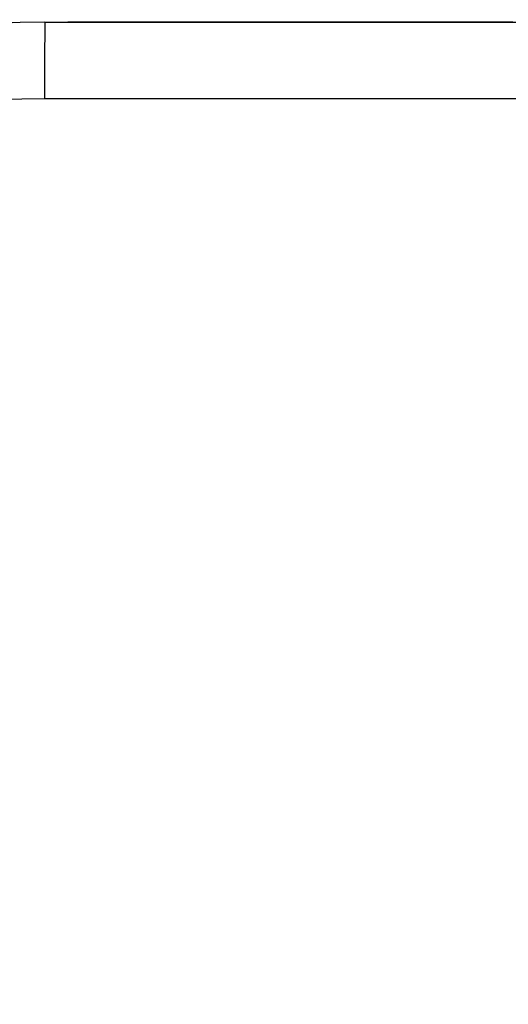
# Model space of a CAD drawing. Units: inches. Extents: x -64 to 81, y -82 to 93.
# Drawn here: x 19 to 19, y -8 to -8 of the extents above; entities that cross this region are included whole.
import ezdxf
from ezdxf import colors
from ezdxf.entities.mleader import LeaderData, LeaderLine
from ezdxf.math import Vec2, Vec3

# ---------------------------------------------------------------- set-up
doc = ezdxf.new("R2010")
doc.units = ezdxf.units.IN
doc.header["$MEASUREMENT"] = 0
doc.layers.add('13006', color=7, linetype='Continuous')
doc.layers.add('Default', color=7, linetype='Continuous')

# ---------------------------------------------------------------- blocks, each defined once
blk = doc.blocks.new('_DOT')
at = {"color": 0}
blk.add_line((0, 0), (-1, 0), dxfattribs=at)
at = {"color": 0, "const_width": 0.333}
blk.add_lwpolyline([(-0.1665, 0, 1), (0.1665, 0, 1)], format="xyb", close=True, dxfattribs=at)
blk = doc.blocks.new('SE5')
at = {"layer": '13006', "color": 7, "linetype": 'Continuous'}
for p, q in [((18.63412, -7.82202), (18.64322, -7.82202)), ((18.63412, -7.82202), (19.01412, -7.82202)), ((18.68685, -7.82202), (18.64322, -7.82202)), ((18.67138, -7.82202), (18.67136, -7.82202)), ((18.67136, -7.82202), (18.6714, -7.82202)), ((18.67143, -7.82202), (18.67138, -7.82202)), ((18.6714, -7.82202), (18.67153, -7.82202)), ((18.67152, -7.82202), (18.67143, -7.82202)), ((18.67165, -7.82202), (18.67152, -7.82202)), ((18.67153, -7.82202), (18.67172, -7.82202)), ((18.67181, -7.82202), (18.67165, -7.82202)), ((18.67174, -7.82202), (18.67171, -7.82202)), ((18.67171, -7.82202), (18.67175, -7.82202)), ((18.67172, -7.82202), (18.672, -7.82202)), ((18.67186, -7.82202), (18.67174, -7.82202)), ((18.67175, -7.82202), (18.67186, -7.82202)), ((18.67202, -7.82202), (18.67181, -7.82202)), ((18.67206, -7.82202), (18.67186, -7.82202)), ((18.67186, -7.82202), (18.67205, -7.82202)), ((18.672, -7.82202), (18.67235, -7.82202)), ((18.67226, -7.82202), (18.67202, -7.82202)), ((18.67205, -7.82202), (18.67232, -7.82202)), ((18.67236, -7.82202), (18.67206, -7.82202)), ((18.67254, -7.82202), (18.67226, -7.82202)), ((18.67232, -7.82202), (18.67267, -7.82202)), ((18.67235, -7.82202), (18.67277, -7.82202)), ((18.67273, -7.82202), (18.67236, -7.82202)), ((18.67284, -7.82202), (18.67254, -7.82202)), ((18.67267, -7.82202), (18.67308, -7.82202)), ((18.67319, -7.82202), (18.67273, -7.82202)), ((18.67277, -7.82202), (18.67328, -7.82202)), ((18.6732, -7.82202), (18.67284, -7.82202)), ((18.67308, -7.82202), (18.67358, -7.82202)), ((18.67373, -7.82202), (18.67319, -7.82202)), ((18.67358, -7.82202), (18.6732, -7.82202)), ((18.67328, -7.82202), (18.67387, -7.82202)), ((18.67401, -7.82202), (18.67358, -7.82202)), ((18.67358, -7.82202), (18.67415, -7.82202)), ((18.67436, -7.82202), (18.67373, -7.82202)), ((18.67387, -7.82202), (18.67452, -7.82202)), ((18.67447, -7.82202), (18.67401, -7.82202)), ((18.67415, -7.82202), (18.67479, -7.82202)), ((18.67506, -7.82202), (18.67436, -7.82202)), ((18.67497, -7.82202), (18.67447, -7.82202)), ((18.67452, -7.82202), (18.67526, -7.82202)), ((18.67479, -7.82202), (18.67551, -7.82202)), ((18.6755, -7.82202), (18.67497, -7.82202)), ((18.67585, -7.82202), (18.67506, -7.82202)), ((18.67526, -7.82202), (18.67606, -7.82202)), ((18.67607, -7.82202), (18.6755, -7.82202)), ((18.67551, -7.82202), (18.6763, -7.82202)), ((18.67673, -7.82202), (18.67585, -7.82202)), ((18.67606, -7.82202), (18.67695, -7.82202)), ((18.67666, -7.82202), (18.67607, -7.82202)), ((18.6763, -7.82202), (18.67717, -7.82202)), ((18.67727, -7.82202), (18.67666, -7.82202)), ((18.67769, -7.82202), (18.67673, -7.82202)), ((18.67695, -7.82202), (18.6779, -7.82202)), ((18.67717, -7.82202), (18.67811, -7.82202)), ((18.67788, -7.82202), (18.67727, -7.82202)), ((18.67872, -7.82202), (18.67769, -7.82202)), ((18.68685, -7.82202), (18.67778, -7.82202)), ((18.67778, -7.82202), (18.67778, -7.82202)), ((18.67778, -7.82202), (18.67779, -7.82202)), ((18.67779, -7.82202), (18.6778, -7.82202)), ((18.6778, -7.82202), (18.67781, -7.82202)), ((18.67781, -7.82202), (18.67782, -7.82202)), ((18.67782, -7.82202), (18.67784, -7.82202)), ((18.67784, -7.82202), (18.67786, -7.82202)), ((18.67786, -7.82202), (18.67787, -7.82202)), ((18.67787, -7.82202), (18.6779, -7.82202)), ((18.67852, -7.82202), (18.67788, -7.82202)), ((18.67789, -7.82202), (18.67788, -7.82202)), ((18.67788, -7.82202), (18.67788, -7.82202)), ((18.67788, -7.82202), (18.67789, -7.82202)), ((18.6779, -7.82202), (18.67789, -7.82202)), ((18.67789, -7.82202), (18.68685, -7.82202)), ((18.6779, -7.82202), (18.67894, -7.82202)), ((18.6779, -7.82202), (18.67793, -7.82202)), ((18.67791, -7.82202), (18.6779, -7.82202)), ((18.67792, -7.82202), (18.67791, -7.82202)), ((18.67794, -7.82202), (18.67792, -7.82202)), ((18.67793, -7.82202), (18.67795, -7.82202)), ((18.67795, -7.82202), (18.67794, -7.82202)), ((18.67795, -7.82202), (18.67798, -7.82202)), ((18.67798, -7.82202), (18.67795, -7.82202)), ((18.68685, -7.82202), (18.67798, -7.82202)), ((18.67798, -7.82202), (18.67798, -7.82202)), ((18.67798, -7.82202), (18.67798, -7.82202)), ((18.67798, -7.82202), (18.678, -7.82202)), ((18.67798, -7.82202), (18.67801, -7.82202)), ((18.678, -7.82202), (18.67798, -7.82202)), ((18.678, -7.82202), (18.67801, -7.82202)), ((18.67802, -7.82202), (18.678, -7.82202)), ((18.67801, -7.82202), (18.67802, -7.82202)), ((18.67801, -7.82202), (18.67805, -7.82202)), ((18.67802, -7.82202), (18.67803, -7.82202)), ((18.67805, -7.82202), (18.67802, -7.82202)), ((18.67803, -7.82202), (18.67806, -7.82202)), ((18.67805, -7.82202), (18.67809, -7.82202)), ((18.67808, -7.82202), (18.67805, -7.82202)), ((18.67806, -7.82202), (18.67807, -7.82202)), ((18.67807, -7.82202), (18.6781, -7.82202)), ((18.67808, -7.82202), (18.67807, -7.82202)), ((18.67807, -7.82202), (18.67807, -7.82202)), ((18.67807, -7.82202), (18.67807, -7.82202)), ((18.67807, -7.82202), (18.68685, -7.82202)), ((18.67809, -7.82202), (18.67808, -7.82202)), ((18.67811, -7.82202), (18.67808, -7.82202)), ((18.6781, -7.82202), (18.67809, -7.82202)), ((18.67809, -7.82202), (18.67812, -7.82202)), ((18.6781, -7.82202), (18.67812, -7.82202)), ((18.67811, -7.82202), (18.6781, -7.82202)), ((18.67811, -7.82202), (18.67913, -7.82202)), ((18.67813, -7.82202), (18.67811, -7.82202)), ((18.67814, -7.82202), (18.67811, -7.82202)), ((18.67812, -7.82202), (18.67815, -7.82202)), ((18.67812, -7.82202), (18.67816, -7.82202)), ((18.67814, -7.82202), (18.67813, -7.82202)), ((18.67816, -7.82202), (18.67814, -7.82202)), ((18.67817, -7.82202), (18.67814, -7.82202)), ((18.67815, -7.82202), (18.67818, -7.82202)), ((18.67819, -7.82202), (18.67816, -7.82202)), ((18.67816, -7.82202), (18.67818, -7.82202)), ((18.6782, -7.82202), (18.67817, -7.82202)), ((18.67818, -7.82202), (18.67821, -7.82202)), ((18.67818, -7.82202), (18.67822, -7.82202)), ((18.67821, -7.82202), (18.67819, -7.82202)), ((18.67823, -7.82202), (18.6782, -7.82202)), ((18.67821, -7.82202), (18.67825, -7.82202)), ((18.67824, -7.82202), (18.67821, -7.82202)), ((18.67822, -7.82202), (18.67824, -7.82202)), ((18.67826, -7.82202), (18.67823, -7.82202)), ((18.67826, -7.82202), (18.67824, -7.82202)), ((18.67824, -7.82202), (18.67827, -7.82202)), ((18.67825, -7.82202), (18.67828, -7.82202)), ((18.6783, -7.82202), (18.67826, -7.82202)), ((18.67828, -7.82202), (18.67826, -7.82202)), ((18.67827, -7.82202), (18.67829, -7.82202)), ((18.67828, -7.82202), (18.67831, -7.82202)), ((18.6783, -7.82202), (18.67828, -7.82202)), ((18.67829, -7.82202), (18.67832, -7.82202)), ((18.67833, -7.82202), (18.6783, -7.82202)), ((18.67832, -7.82202), (18.6783, -7.82202)), ((18.67831, -7.82202), (18.67835, -7.82202)), ((18.67832, -7.82202), (18.67833, -7.82202)), ((18.67834, -7.82202), (18.67832, -7.82202)), ((18.67836, -7.82202), (18.67833, -7.82202)), ((18.67833, -7.82202), (18.67835, -7.82202)), ((18.67835, -7.82202), (18.67834, -7.82202)), ((18.67835, -7.82202), (18.67838, -7.82202)), ((18.67835, -7.82202), (18.67836, -7.82202)), ((18.67837, -7.82202), (18.67835, -7.82202)), ((18.67839, -7.82202), (18.67836, -7.82202)), ((18.67836, -7.82202), (18.67838, -7.82202)), ((18.67838, -7.82202), (18.67837, -7.82202)), ((18.67838, -7.82202), (18.67841, -7.82202)), ((18.67838, -7.82202), (18.67838, -7.82202)), ((18.67838, -7.82202), (18.67839, -7.82202)), ((18.67839, -7.82202), (18.67838, -7.82202)), ((18.67842, -7.82202), (18.67839, -7.82202)), ((18.67839, -7.82202), (18.6784, -7.82202)), ((18.6784, -7.82202), (18.67839, -7.82202)), ((18.67839, -7.82202), (18.67839, -7.82202)), ((18.6784, -7.82202), (18.67841, -7.82202)), ((18.67841, -7.82202), (18.6784, -7.82202)), ((18.6784, -7.82202), (18.6784, -7.82202)), ((18.67841, -7.82202), (18.67844, -7.82202)), ((18.67845, -7.82202), (18.67842, -7.82202)), ((18.67844, -7.82202), (18.67846, -7.82202)), ((18.67847, -7.82202), (18.67845, -7.82202)), ((18.67846, -7.82202), (18.67848, -7.82202)), ((18.67849, -7.82202), (18.67847, -7.82202)), ((18.67848, -7.82202), (18.67851, -7.82202)), ((18.67851, -7.82202), (18.67849, -7.82202)), ((18.67851, -7.82202), (18.67852, -7.82202)), ((18.67853, -7.82202), (18.67851, -7.82202)), ((18.67915, -7.82202), (18.67852, -7.82202)), ((18.67852, -7.82202), (18.67854, -7.82202)), ((18.67855, -7.82202), (18.67853, -7.82202)), ((18.67854, -7.82202), (18.67855, -7.82202)), ((18.67855, -7.82202), (18.67857, -7.82202)), ((18.67856, -7.82202), (18.67855, -7.82202)), ((18.67857, -7.82202), (18.67856, -7.82202)), ((18.67857, -7.82202), (18.67857, -7.82202)), ((18.67857, -7.82202), (18.67859, -7.82202)), ((18.67858, -7.82202), (18.67857, -7.82202)), ((18.67859, -7.82202), (18.67858, -7.82202)), ((18.67858, -7.82202), (18.67858, -7.82202)), ((18.67859, -7.82202), (18.67859, -7.82202)), ((18.67859, -7.82202), (18.6786, -7.82202)), ((18.6786, -7.82202), (18.67859, -7.82202)), ((18.67859, -7.82202), (18.67859, -7.82202)), ((18.67983, -7.82202), (18.67872, -7.82202)), ((18.67894, -7.82202), (18.68005, -7.82202)), ((18.67913, -7.82202), (18.68022, -7.82202)), ((18.67981, -7.82202), (18.67915, -7.82202)), ((18.68047, -7.82202), (18.67981, -7.82202)), ((18.68103, -7.82202), (18.67983, -7.82202)), ((18.68005, -7.82202), (18.68123, -7.82202)), ((18.68022, -7.82202), (18.68138, -7.82202)), ((18.68116, -7.82202), (18.68047, -7.82202)), ((18.68231, -7.82202), (18.68103, -7.82202)), ((18.68183, -7.82202), (18.68116, -7.82202)), ((18.68123, -7.82202), (18.68248, -7.82202)), ((18.68138, -7.82202), (18.68263, -7.82202)), ((18.68253, -7.82202), (18.68183, -7.82202)), ((18.68366, -7.82202), (18.68231, -7.82202)), ((18.68248, -7.82202), (18.68238, -7.82202)), ((18.68238, -7.82202), (18.68282, -7.82202)), ((18.68282, -7.82202), (18.68248, -7.82202)), ((18.68248, -7.82202), (18.68379, -7.82202)), ((18.68323, -7.82202), (18.68253, -7.82202)), ((18.68263, -7.82202), (18.68394, -7.82202)), ((18.68334, -7.82202), (18.68282, -7.82202)), ((18.68282, -7.82202), (18.6841, -7.82202)), ((18.68395, -7.82202), (18.68323, -7.82202)), ((18.68407, -7.82202), (18.68334, -7.82202)), ((18.68507, -7.82202), (18.68366, -7.82202)), ((18.68379, -7.82202), (18.68517, -7.82202)), ((18.68394, -7.82202), (18.68531, -7.82202)), ((18.68467, -7.82202), (18.68395, -7.82202)), ((18.68496, -7.82202), (18.68407, -7.82202)), ((18.6841, -7.82202), (18.68614, -7.82202)), ((18.6854, -7.82202), (18.68467, -7.82202)), ((18.68602, -7.82202), (18.68496, -7.82202)), ((18.68655, -7.82202), (18.68507, -7.82202)), ((18.68517, -7.82202), (18.68662, -7.82202)), ((18.68531, -7.82202), (18.68675, -7.82202)), ((18.68614, -7.82202), (18.6854, -7.82202)), ((18.68685, -7.82202), (18.68602, -7.82202)), ((18.68614, -7.82202), (18.68685, -7.82202)), ((18.68688, -7.82202), (18.68614, -7.82202)), ((18.6881, -7.82202), (18.68655, -7.82202)), ((18.68662, -7.82202), (18.68812, -7.82202)), ((18.68675, -7.82202), (18.68685, -7.82202)), ((18.68683, -7.82202), (18.68679, -7.82202)), ((18.68679, -7.82202), (18.68679, -7.82202)), ((18.68679, -7.82202), (18.68679, -7.82202)), ((18.68679, -7.82202), (18.6868, -7.82202)), ((18.6868, -7.82202), (18.68682, -7.82202)), ((18.68682, -7.82202), (18.68684, -7.82202)), ((18.68695, -7.82202), (18.68683, -7.82202)), ((18.68684, -7.82202), (18.68686, -7.82202)), ((18.68686, -7.82202), (18.6869, -7.82202)), ((18.68788, -7.82202), (18.68688, -7.82202)), ((18.6869, -7.82202), (18.68695, -7.82202)), ((18.68714, -7.82202), (18.68695, -7.82202)), ((18.68695, -7.82202), (18.68699, -7.82202)), ((18.68699, -7.82202), (18.68704, -7.82202)), ((18.68704, -7.82202), (18.6871, -7.82202)), ((18.6871, -7.82202), (18.68717, -7.82202)), ((18.68742, -7.82202), (18.68714, -7.82202)), ((18.68717, -7.82202), (18.68725, -7.82202)), ((18.68725, -7.82202), (18.68733, -7.82202)), ((18.68733, -7.82202), (18.68743, -7.82202)), ((18.68778, -7.82202), (18.68742, -7.82202)), ((18.68743, -7.82202), (18.68754, -7.82202)), ((18.68754, -7.82202), (18.68764, -7.82202)), ((18.68764, -7.82202), (18.68776, -7.82202)), ((18.68776, -7.82202), (18.68789, -7.82202)), ((18.68821, -7.82202), (18.68778, -7.82202)), ((18.68892, -7.82202), (18.68788, -7.82202)), ((18.68789, -7.82202), (18.68804, -7.82202)), ((18.68804, -7.82202), (18.68819, -7.82202)), ((18.68971, -7.82202), (18.6881, -7.82202)), ((18.68812, -7.82202), (18.6897, -7.82202)), ((18.68819, -7.82202), (18.68836, -7.82202)), ((18.68872, -7.82202), (18.68821, -7.82202)), ((18.68836, -7.82202), (18.68854, -7.82202)), ((18.68854, -7.82202), (18.68874, -7.82202)), ((18.68932, -7.82202), (18.68872, -7.82202)), ((18.68874, -7.82202), (18.68893, -7.82202)), ((18.68998, -7.82202), (18.68892, -7.82202)), ((18.68893, -7.82202), (18.68915, -7.82202)), ((18.68915, -7.82202), (18.68937, -7.82202)), ((18.68999, -7.82202), (18.68932, -7.82202)), ((18.68937, -7.82202), (18.6896, -7.82202)), ((18.6896, -7.82202), (18.68985, -7.82202)), ((18.6897, -7.82202), (18.69133, -7.82202)), ((18.69139, -7.82202), (18.68971, -7.82202)), ((18.68985, -7.82202), (18.69011, -7.82202)), ((18.69109, -7.82202), (18.68998, -7.82202)), ((18.69074, -7.82202), (18.68999, -7.82202)), ((18.69011, -7.82202), (18.69037, -7.82202)), ((18.69037, -7.82202), (18.69066, -7.82202)), ((18.69066, -7.82202), (18.69092, -7.82202)), ((18.69157, -7.82202), (18.69074, -7.82202)), ((18.69092, -7.82202), (18.69121, -7.82202)), ((18.69223, -7.82202), (18.69109, -7.82202)), ((18.69121, -7.82202), (18.69151, -7.82202)), ((18.69133, -7.82202), (18.69303, -7.82202)), ((18.69313, -7.82202), (18.69139, -7.82202)), ((18.69151, -7.82202), (18.69183, -7.82202)), ((18.69249, -7.82202), (18.69157, -7.82202)), ((18.69183, -7.82202), (18.69215, -7.82202)), ((18.69215, -7.82202), (18.69248, -7.82202)), ((18.69341, -7.82202), (18.69223, -7.82202)), ((18.69248, -7.82202), (18.69283, -7.82202)), ((18.69348, -7.82202), (18.69249, -7.82202)), ((18.69283, -7.82202), (18.6932, -7.82202)), ((18.69303, -7.82202), (18.69479, -7.82202)), ((18.69494, -7.82202), (18.69313, -7.82202)), ((18.6932, -7.82202), (18.69356, -7.82202)), ((18.69462, -7.82202), (18.69341, -7.82202)), ((18.69455, -7.82202), (18.69348, -7.82202)), ((18.69356, -7.82202), (18.69394, -7.82202)), ((18.69394, -7.82202), (18.69433, -7.82202)), ((18.69433, -7.82202), (18.69474, -7.82202)), ((18.6957, -7.82202), (18.69455, -7.82202)), ((18.69588, -7.82202), (18.69462, -7.82202)), ((18.69474, -7.82202), (18.69515, -7.82202)), ((18.69479, -7.82202), (18.69662, -7.82202)), ((18.6968, -7.82202), (18.69494, -7.82202)), ((18.69515, -7.82202), (18.69557, -7.82202)), ((18.69557, -7.82202), (18.696, -7.82202)), ((18.69693, -7.82202), (18.6957, -7.82202)), ((18.69716, -7.82202), (18.69588, -7.82202)), ((18.696, -7.82202), (18.69645, -7.82202)), ((18.69645, -7.82202), (18.6969, -7.82202)), ((18.69662, -7.82202), (18.6985, -7.82202)), ((18.69875, -7.82202), (18.6968, -7.82202)), ((18.6969, -7.82202), (18.69737, -7.82202)), ((18.69824, -7.82202), (18.69693, -7.82202)), ((18.69848, -7.82202), (18.69716, -7.82202)), ((18.69737, -7.82202), (18.69785, -7.82202)), ((18.69785, -7.82202), (18.69837, -7.82202)), ((18.69962, -7.82202), (18.69824, -7.82202)), ((18.69837, -7.82202), (18.69888, -7.82202)), ((18.69984, -7.82202), (18.69848, -7.82202)), ((18.6985, -7.82202), (18.70046, -7.82202)), ((18.70075, -7.82202), (18.69875, -7.82202)), ((18.69888, -7.82202), (18.69943, -7.82202)), ((18.69943, -7.82202), (18.69998, -7.82202)), ((18.70104, -7.82202), (18.69962, -7.82202)), ((18.70124, -7.82202), (18.69984, -7.82202)), ((18.69998, -7.82202), (18.70056, -7.82202)), ((18.70046, -7.82202), (18.70247, -7.82202)), ((18.70056, -7.82202), (18.70114, -7.82202)), ((18.70283, -7.82202), (18.70075, -7.82202)), ((18.70252, -7.82202), (18.70104, -7.82202)), ((18.70114, -7.82202), (18.70174, -7.82202)), ((18.70266, -7.82202), (18.70124, -7.82202)), ((18.70174, -7.82202), (18.70236, -7.82202)), ((18.70236, -7.82202), (18.703, -7.82202)), ((18.70247, -7.82202), (18.70455, -7.82202)), ((18.70405, -7.82202), (18.70252, -7.82202)), ((18.70413, -7.82202), (18.70266, -7.82202)), ((18.70496, -7.82202), (18.70283, -7.82202)), ((18.703, -7.82202), (18.70365, -7.82202)), ((18.70365, -7.82202), (18.70431, -7.82202)), ((18.70564, -7.82202), (18.70405, -7.82202)), ((18.70563, -7.82202), (18.70413, -7.82202)), ((18.70431, -7.82202), (18.70499, -7.82202)), ((18.70455, -7.82202), (18.7067, -7.82202)), ((18.70717, -7.82202), (18.70496, -7.82202)), ((18.70499, -7.82202), (18.70568, -7.82202)), ((18.70717, -7.82202), (18.70563, -7.82202)), ((18.70728, -7.82202), (18.70564, -7.82202)), ((18.70568, -7.82202), (18.76091, -7.82202)), ((18.7067, -7.82202), (18.7089, -7.82202)), ((18.70872, -7.82202), (18.70717, -7.82202)), ((18.70944, -7.82202), (18.70717, -7.82202)), ((18.70899, -7.82202), (18.70728, -7.82202)), ((18.71029, -7.82202), (18.70872, -7.82202)), ((18.7089, -7.82202), (18.71116, -7.82202)), ((18.71074, -7.82202), (18.70899, -7.82202)), ((18.71179, -7.82202), (18.70944, -7.82202)), ((18.71185, -7.82202), (18.71029, -7.82202)), ((18.71256, -7.82202), (18.71074, -7.82202)), ((18.71116, -7.82202), (18.71348, -7.82202)), ((18.71418, -7.82202), (18.71179, -7.82202)), ((18.71343, -7.82202), (18.71185, -7.82202)), ((18.71443, -7.82202), (18.71256, -7.82202)), ((18.71502, -7.82202), (18.71343, -7.82202)), ((18.71348, -7.82202), (18.71586, -7.82202)), ((18.71664, -7.82202), (18.71418, -7.82202)), ((18.71636, -7.82202), (18.71443, -7.82202)), ((18.71661, -7.82202), (18.71502, -7.82202)), ((18.71586, -7.82202), (18.7183, -7.82202)), ((18.71835, -7.82202), (18.71636, -7.82202)), ((18.71821, -7.82202), (18.71661, -7.82202)), ((18.71915, -7.82202), (18.71664, -7.82202)), ((18.71982, -7.82202), (18.71821, -7.82202)), ((18.7183, -7.82202), (18.72079, -7.82202)), ((18.7204, -7.82202), (18.71835, -7.82202)), ((18.72172, -7.82202), (18.71915, -7.82202)), ((18.72143, -7.82202), (18.71982, -7.82202)), ((18.72251, -7.82202), (18.7204, -7.82202)), ((18.72079, -7.82202), (18.72335, -7.82202)), ((18.72306, -7.82202), (18.72143, -7.82202)), ((18.72434, -7.82202), (18.72172, -7.82202)), ((18.72468, -7.82202), (18.72251, -7.82202)), ((18.72468, -7.82202), (18.72306, -7.82202)), ((18.72335, -7.82202), (18.72596, -7.82202)), ((18.72702, -7.82202), (18.72434, -7.82202)), ((18.72688, -7.82202), (18.72468, -7.82202)), ((18.72633, -7.82202), (18.72468, -7.82202)), ((18.72596, -7.82202), (18.72863, -7.82202)), ((18.72797, -7.82202), (18.72633, -7.82202)), ((18.72913, -7.82202), (18.72688, -7.82202)), ((18.72975, -7.82202), (18.72702, -7.82202)), ((18.72963, -7.82202), (18.72797, -7.82202)), ((18.72863, -7.82202), (18.73135, -7.82202)), ((18.73142, -7.82202), (18.72913, -7.82202)), ((18.7313, -7.82202), (18.72963, -7.82202)), ((18.73254, -7.82202), (18.72975, -7.82202)), ((18.73298, -7.82202), (18.7313, -7.82202)), ((18.73135, -7.82202), (18.73414, -7.82202)), ((18.73377, -7.82202), (18.73142, -7.82202)), ((18.73538, -7.82202), (18.73254, -7.82202)), ((18.75078, -7.82202), (18.73298, -7.82202)), ((18.73616, -7.82202), (18.73377, -7.82202)), ((18.73414, -7.82202), (18.73698, -7.82202)), ((18.73828, -7.82202), (18.73538, -7.82202)), ((18.73861, -7.82202), (18.73616, -7.82202)), ((18.73698, -7.82202), (18.73989, -7.82202)), ((18.74122, -7.82202), (18.73828, -7.82202)), ((18.74109, -7.82202), (18.73861, -7.82202)), ((18.73989, -7.82202), (18.74284, -7.82202)), ((18.74363, -7.82202), (18.74109, -7.82202)), ((18.74424, -7.82202), (18.74122, -7.82202)), ((18.74284, -7.82202), (18.74586, -7.82202)), ((18.74621, -7.82202), (18.74363, -7.82202)), ((18.74729, -7.82202), (18.74424, -7.82202)), ((18.74586, -7.82202), (18.74893, -7.82202)), ((18.74884, -7.82202), (18.74621, -7.82202)), ((18.75041, -7.82202), (18.74729, -7.82202)), ((18.75152, -7.82202), (18.74884, -7.82202)), ((18.74893, -7.82202), (18.75207, -7.82202)), ((18.75357, -7.82202), (18.75041, -7.82202)), ((18.75206, -7.82202), (18.75078, -7.82202)), ((18.75425, -7.82202), (18.75152, -7.82202)), ((18.75332, -7.82202), (18.75206, -7.82202)), ((18.75207, -7.82202), (18.75523, -7.82202)), ((18.75454, -7.82202), (18.75332, -7.82202)), ((18.7568, -7.82202), (18.75357, -7.82202)), ((18.75703, -7.82202), (18.75425, -7.82202)), ((18.75574, -7.82202), (18.75454, -7.82202)), ((18.75523, -7.82202), (18.75845, -7.82202)), ((18.7569, -7.82202), (18.75574, -7.82202)), ((18.76008, -7.82202), (18.7568, -7.82202)), ((18.75804, -7.82202), (18.7569, -7.82202)), ((18.75985, -7.82202), (18.75703, -7.82202)), ((18.75914, -7.82202), (18.75804, -7.82202)), ((18.75845, -7.82202), (18.76171, -7.82202)), ((18.76022, -7.82202), (18.75914, -7.82202)), ((18.76272, -7.82202), (18.75985, -7.82202)), ((18.7634, -7.82202), (18.76008, -7.82202)), ((18.76126, -7.82202), (18.76022, -7.82202)), ((18.76091, -7.82202), (18.76174, -7.82202)), ((18.76227, -7.82202), (18.76126, -7.82202)), ((18.76171, -7.82202), (18.76502, -7.82202)), ((18.76174, -7.82202), (18.76255, -7.82202)), ((18.76325, -7.82202), (18.76227, -7.82202)), ((18.76255, -7.82202), (18.76334, -7.82202)), ((18.76565, -7.82202), (18.76272, -7.82202)), ((18.76421, -7.82202), (18.76325, -7.82202)), ((18.76334, -7.82202), (18.76412, -7.82202)), ((18.76676, -7.82202), (18.7634, -7.82202)), ((18.76412, -7.82202), (18.76488, -7.82202)), ((18.76513, -7.82202), (18.76421, -7.82202)), ((18.76488, -7.82202), (18.76562, -7.82202)), ((18.76502, -7.82202), (18.76836, -7.82202)), ((18.76603, -7.82202), (18.76513, -7.82202)), ((18.76562, -7.82202), (18.76634, -7.82202)), ((18.76861, -7.82202), (18.76565, -7.82202)), ((18.76689, -7.82202), (18.76603, -7.82202)), ((18.76634, -7.82202), (18.76705, -7.82202)), ((18.77017, -7.82202), (18.76676, -7.82202)), ((18.76773, -7.82202), (18.76689, -7.82202)), ((18.76705, -7.82202), (18.76774, -7.82202)), ((18.76853, -7.82202), (18.76773, -7.82202)), ((18.76774, -7.82202), (18.7684, -7.82202)), ((18.76836, -7.82202), (18.77176, -7.82202)), ((18.7684, -7.82202), (18.76905, -7.82202)), ((18.76933, -7.82202), (18.76853, -7.82202)), ((18.77159, -7.82202), (18.76861, -7.82202)), ((18.76905, -7.82202), (18.76969, -7.82202)), ((18.77009, -7.82202), (18.76933, -7.82202)), ((18.76969, -7.82202), (18.7703, -7.82202)), ((18.77084, -7.82202), (18.77009, -7.82202)), ((18.7736, -7.82202), (18.77017, -7.82202)), ((18.7703, -7.82202), (18.77091, -7.82202)), ((18.77156, -7.82202), (18.77084, -7.82202)), ((18.77091, -7.82202), (18.77148, -7.82202)), ((18.77148, -7.82202), (18.77205, -7.82202)), ((18.77226, -7.82202), (18.77156, -7.82202)), ((18.7746, -7.82202), (18.77159, -7.82202)), ((18.77176, -7.82202), (18.77521, -7.82202)), ((18.77205, -7.82202), (18.77259, -7.82202)), ((18.77293, -7.82202), (18.77226, -7.82202)), ((18.77259, -7.82202), (18.77314, -7.82202)), ((18.7736, -7.82202), (18.77293, -7.82202)), ((18.77314, -7.82202), (18.77366, -7.82202)), ((18.77423, -7.82202), (18.7736, -7.82202)), ((18.77708, -7.82202), (18.7736, -7.82202)), ((18.77366, -7.82202), (18.77417, -7.82202)), ((18.77417, -7.82202), (18.77468, -7.82202)), ((18.77484, -7.82202), (18.77423, -7.82202)), ((18.77763, -7.82202), (18.7746, -7.82202)), ((18.77468, -7.82202), (18.77517, -7.82202)), ((18.77543, -7.82202), (18.77484, -7.82202)), ((18.77517, -7.82202), (18.77564, -7.82202)), ((18.77521, -7.82202), (18.7787, -7.82202)), ((18.77601, -7.82202), (18.77543, -7.82202)), ((18.77564, -7.82202), (18.77612, -7.82202)), ((18.77656, -7.82202), (18.77601, -7.82202)), ((18.77612, -7.82202), (18.77657, -7.82202)), ((18.77709, -7.82202), (18.77656, -7.82202)), ((18.77657, -7.82202), (18.77703, -7.82202)), ((18.77703, -7.82202), (18.77746, -7.82202)), ((18.78059, -7.82202), (18.77708, -7.82202)), ((18.77761, -7.82202), (18.77709, -7.82202)), ((18.77746, -7.82202), (18.77789, -7.82202)), ((18.77811, -7.82202), (18.77761, -7.82202)), ((18.78069, -7.82202), (18.77763, -7.82202)), ((18.77789, -7.82202), (18.7783, -7.82202)), ((18.77859, -7.82202), (18.77811, -7.82202)), ((18.7783, -7.82202), (18.77871, -7.82202)), ((18.77906, -7.82202), (18.77859, -7.82202)), ((18.7787, -7.82202), (18.78224, -7.82202)), ((18.77871, -7.82202), (18.7791, -7.82202)), ((18.77951, -7.82202), (18.77906, -7.82202)), ((18.7791, -7.82202), (18.77949, -7.82202)), ((18.77949, -7.82202), (18.77984, -7.82202)), ((18.77994, -7.82202), (18.77951, -7.82202)), ((18.77984, -7.82202), (18.78017, -7.82202)), ((18.78035, -7.82202), (18.77994, -7.82202)), ((18.78017, -7.82202), (18.7805, -7.82202)), ((18.78074, -7.82202), (18.78035, -7.82202)), ((18.7805, -7.82202), (18.78083, -7.82202)), ((18.78414, -7.82202), (18.78059, -7.82202)), ((18.78378, -7.82202), (18.78069, -7.82202)), ((18.78112, -7.82202), (18.78074, -7.82202)), ((18.78083, -7.82202), (18.78113, -7.82202)), ((18.78148, -7.82202), (18.78112, -7.82202)), ((18.78113, -7.82202), (18.78143, -7.82202)), ((18.78143, -7.82202), (18.78171, -7.82202)), ((18.78182, -7.82202), (18.78148, -7.82202)), ((18.78171, -7.82202), (18.78199, -7.82202)), ((18.78214, -7.82202), (18.78182, -7.82202)), ((18.78199, -7.82202), (18.78225, -7.82202)), ((18.78244, -7.82202), (18.78214, -7.82202)), ((18.78224, -7.82202), (18.78582, -7.82202)), ((18.78225, -7.82202), (18.7825, -7.82202)), ((18.78273, -7.82202), (18.78244, -7.82202)), ((18.7825, -7.82202), (18.78275, -7.82202)), ((18.783, -7.82202), (18.78273, -7.82202)), ((18.78275, -7.82202), (18.78298, -7.82202)), ((18.78298, -7.82202), (18.7832, -7.82202)), ((18.78326, -7.82202), (18.783, -7.82202)), ((18.7832, -7.82202), (18.78341, -7.82202)), ((18.78349, -7.82202), (18.78326, -7.82202)), ((18.78341, -7.82202), (18.7836, -7.82202)), ((18.78372, -7.82202), (18.78349, -7.82202)), ((18.7836, -7.82202), (18.78379, -7.82202)), ((18.78392, -7.82202), (18.78372, -7.82202)), ((18.78688, -7.82202), (18.78378, -7.82202)), ((18.78379, -7.82202), (18.78396, -7.82202)), ((18.78413, -7.82202), (18.78392, -7.82202)), ((18.78396, -7.82202), (18.78413, -7.82202)), ((18.78413, -7.82202), (18.78429, -7.82202)), ((18.78432, -7.82202), (18.78413, -7.82202)), ((18.78772, -7.82202), (18.78414, -7.82202)), ((18.78429, -7.82202), (18.78445, -7.82202)), ((18.78452, -7.82202), (18.78432, -7.82202)), ((18.78445, -7.82202), (18.7846, -7.82202)), ((18.78469, -7.82202), (18.78452, -7.82202)), ((18.7846, -7.82202), (18.78474, -7.82202)), ((18.78487, -7.82202), (18.78469, -7.82202)), ((18.78474, -7.82202), (18.78487, -7.82202)), ((18.78487, -7.82202), (18.78501, -7.82202)), ((18.78503, -7.82202), (18.78487, -7.82202)), ((18.78501, -7.82202), (18.78513, -7.82202)), ((18.7852, -7.82202), (18.78503, -7.82202)), ((18.78513, -7.82202), (18.78525, -7.82202)), ((18.78534, -7.82202), (18.7852, -7.82202)), ((18.78525, -7.82202), (18.78535, -7.82202)), ((18.78549, -7.82202), (18.78534, -7.82202)), ((18.78535, -7.82202), (18.78546, -7.82202)), ((18.78546, -7.82202), (18.78556, -7.82202)), ((18.78562, -7.82202), (18.78549, -7.82202)), ((18.78556, -7.82202), (18.78565, -7.82202)), ((18.78575, -7.82202), (18.78562, -7.82202)), ((18.78565, -7.82202), (18.78573, -7.82202)), ((18.78573, -7.82202), (18.78582, -7.82202)), ((18.78587, -7.82202), (18.78575, -7.82202)), ((18.78582, -7.82202), (18.79581, -7.82202)), ((18.78582, -7.82202), (18.78945, -7.82202)), ((18.78598, -7.82202), (18.78587, -7.82202)), ((18.78608, -7.82202), (18.78598, -7.82202)), ((18.78618, -7.82202), (18.78608, -7.82202)), ((18.7957, -7.82202), (18.78618, -7.82202)), ((18.79002, -7.82202), (18.78688, -7.82202)), ((18.79135, -7.82202), (18.78772, -7.82202)), ((18.78945, -7.82202), (18.79312, -7.82202)), ((18.79318, -7.82202), (18.79002, -7.82202)), ((18.79502, -7.82202), (18.79135, -7.82202)), ((18.79312, -7.82202), (18.79684, -7.82202)), ((18.79637, -7.82202), (18.79318, -7.82202)), ((18.79873, -7.82202), (18.79502, -7.82202)), ((18.79519, -7.82202), (18.79518, -7.82202)), ((18.79518, -7.82202), (18.79518, -7.82202)), ((18.79518, -7.82202), (18.79519, -7.82202)), ((18.7952, -7.82202), (18.79519, -7.82202)), ((18.79519, -7.82202), (18.79519, -7.82202)), ((18.79519, -7.82202), (18.7952, -7.82202)), ((18.79521, -7.82202), (18.7952, -7.82202)), ((18.7952, -7.82202), (18.79522, -7.82202)), ((18.79523, -7.82202), (18.79521, -7.82202)), ((18.79522, -7.82202), (18.79523, -7.82202)), ((18.79524, -7.82202), (18.79523, -7.82202)), ((18.79523, -7.82202), (18.79524, -7.82202)), ((18.79526, -7.82202), (18.79524, -7.82202)), ((18.79524, -7.82202), (18.79525, -7.82202)), ((18.79525, -7.82202), (18.79526, -7.82202)), ((18.79527, -7.82202), (18.79526, -7.82202)), ((18.79526, -7.82202), (18.79529, -7.82202)), ((18.79528, -7.82202), (18.79527, -7.82202)), ((18.79531, -7.82202), (18.79528, -7.82202)), ((18.79529, -7.82202), (18.7953, -7.82202)), ((18.7953, -7.82202), (18.79532, -7.82202)), ((18.79532, -7.82202), (18.79531, -7.82202)), ((18.79534, -7.82202), (18.79532, -7.82202)), ((18.79532, -7.82202), (18.79533, -7.82202)), ((18.79533, -7.82202), (18.79535, -7.82202)), ((18.79536, -7.82202), (18.79534, -7.82202)), ((18.79535, -7.82202), (18.79537, -7.82202)), ((18.79538, -7.82202), (18.79536, -7.82202)), ((18.79537, -7.82202), (18.79538, -7.82202)), ((18.79539, -7.82202), (18.79538, -7.82202)), ((18.79538, -7.82202), (18.79539, -7.82202)), ((18.79541, -7.82202), (18.79539, -7.82202)), ((18.79539, -7.82202), (18.7954, -7.82202)), ((18.7954, -7.82202), (18.79541, -7.82202)), ((18.79542, -7.82202), (18.79541, -7.82202)), ((18.79541, -7.82202), (18.79542, -7.82202)), ((18.79544, -7.82202), (18.79542, -7.82202)), ((18.79542, -7.82202), (18.79542, -7.82202)), ((18.79542, -7.82202), (18.79543, -7.82202)), ((18.79543, -7.82202), (18.79543, -7.82202)), ((18.79543, -7.82202), (18.79543, -7.82202)), ((18.79543, -7.82202), (18.79543, -7.82202)), ((18.79543, -7.82202), (18.79544, -7.82202)), ((18.79545, -7.82202), (18.79544, -7.82202)), ((18.79544, -7.82202), (18.79544, -7.82202)), ((18.79544, -7.82202), (18.79544, -7.82202)), ((18.79544, -7.82202), (18.79544, -7.82202)), ((18.79544, -7.82202), (18.79544, -7.82202)), ((18.79544, -7.82202), (18.79545, -7.82202)), ((18.79546, -7.82202), (18.79545, -7.82202)), ((18.79545, -7.82202), (18.79546, -7.82202)), ((18.79547, -7.82202), (18.79546, -7.82202)), ((18.79546, -7.82202), (18.79547, -7.82202)), ((18.79548, -7.82202), (18.79547, -7.82202)), ((18.79547, -7.82202), (18.79547, -7.82202)), ((18.79547, -7.82202), (18.79548, -7.82202)), ((18.79549, -7.82202), (18.79548, -7.82202)), ((18.79548, -7.82202), (18.79548, -7.82202)), ((18.79548, -7.82202), (18.79549, -7.82202)), ((18.7955, -7.82202), (18.79549, -7.82202)), ((18.79549, -7.82202), (18.79549, -7.82202)), ((18.79549, -7.82202), (18.7955, -7.82202)), ((18.79551, -7.82202), (18.7955, -7.82202)), ((18.7955, -7.82202), (18.7955, -7.82202)), ((18.7955, -7.82202), (18.79552, -7.82202)), ((18.79552, -7.82202), (18.79551, -7.82202)), ((18.79555, -7.82202), (18.79552, -7.82202)), ((18.79552, -7.82202), (18.79553, -7.82202)), ((18.79553, -7.82202), (18.79555, -7.82202)), ((18.79556, -7.82202), (18.79555, -7.82202)), ((18.79555, -7.82202), (18.79556, -7.82202)), ((18.7956, -7.82202), (18.79556, -7.82202)), ((18.79556, -7.82202), (18.79558, -7.82202)), ((18.79558, -7.82202), (18.7956, -7.82202)), ((18.79563, -7.82202), (18.7956, -7.82202)), ((18.7956, -7.82202), (18.79562, -7.82202)), ((18.79562, -7.82202), (18.79563, -7.82202)), ((18.79564, -7.82202), (18.79563, -7.82202)), ((18.79563, -7.82202), (18.79564, -7.82202)), ((18.79567, -7.82202), (18.79564, -7.82202)), ((18.79564, -7.82202), (18.79566, -7.82202)), ((18.79566, -7.82202), (18.79567, -7.82202)), ((18.79568, -7.82202), (18.79567, -7.82202)), ((18.79567, -7.82202), (18.79567, -7.82202)), ((18.79567, -7.82202), (18.79568, -7.82202)), ((18.7957, -7.82202), (18.79568, -7.82202)), ((18.79568, -7.82202), (18.79568, -7.82202)), ((18.79568, -7.82202), (18.7957, -7.82202)), ((18.7957, -7.82202), (18.79569, -7.82202)), ((18.79569, -7.82202), (18.7957, -7.82202)), ((18.79572, -7.82202), (18.7957, -7.82202)), ((18.7957, -7.82202), (18.7957, -7.82202)), ((18.7957, -7.82202), (18.7957, -7.82202)), ((18.79573, -7.82202), (18.79572, -7.82202)), ((18.79575, -7.82202), (18.79573, -7.82202)), ((18.79576, -7.82202), (18.79575, -7.82202)), ((18.79578, -7.82202), (18.79576, -7.82202)), ((18.79576, -7.82202), (18.79576, -7.82202)), ((18.79579, -7.82202), (18.79578, -7.82202)), ((18.79578, -7.82202), (18.79578, -7.82202)), ((18.7958, -7.82202), (18.79579, -7.82202)), ((18.79581, -7.82202), (18.7958, -7.82202)), ((18.79581, -7.82202), (18.79581, -7.82202)), ((18.79581, -7.82202), (18.79581, -7.82202)), ((18.79958, -7.82202), (18.79637, -7.82202)), ((18.79684, -7.82202), (18.8006, -7.82202)), ((18.80246, -7.82202), (18.79873, -7.82202)), ((18.80282, -7.82202), (18.79958, -7.82202)), ((18.8006, -7.82202), (18.80441, -7.82202)), ((18.80625, -7.82202), (18.80246, -7.82202)), ((18.80608, -7.82202), (18.80282, -7.82202)), ((18.80441, -7.82202), (18.80827, -7.82202)), ((18.80937, -7.82202), (18.80608, -7.82202)), ((18.81006, -7.82202), (18.80625, -7.82202)), ((18.80827, -7.82202), (18.81268, -7.82202)), ((18.81269, -7.82202), (18.80937, -7.82202)), ((18.81392, -7.82202), (18.81006, -7.82202)), ((18.81268, -7.82202), (18.81704, -7.82202)), ((18.81604, -7.82202), (18.81269, -7.82202)), ((18.81779, -7.82202), (18.81392, -7.82202)), ((19.01409, -7.85202), (18.63409, -7.85202))]:
    blk.add_line(p, q, dxfattribs=at)
for centre, radius in [((18.63412, -8.19702), 0.375), ((18.63409, -8.19702), 0.345)]:
    blk.add_arc(centre, radius, 90, 180, dxfattribs=at)
blk.add_ellipse((18.63412, -7.85202), major_axis=(0, 0.03), ratio=0.001078, start_param=0, end_param=1.570796, dxfattribs=at)

msp = doc.modelspace()

# ---------------------------------------------------------------- block references
at = {"layer": 'Default'}
msp.add_blockref('SE5', (0, 0), dxfattribs=at)

# ---------------------------------------------------------------- leaders
at = {"layer": 'Default', "color": 7, "linetype": 'Continuous'}
ml = msp.add_multileader_mtext('Standard', dxfattribs=at)
ml.set_content('{\\pxsm0.9;\\fSolid Edge ANSI|b1||i0||c0|p34;\\W1.;3283\\PDROP-IN\\P}', color=256)
ml.set_leader_properties()
ml.set_arrow_properties(name='DOT')
ml.build(insert=Vec2(0, 0))
ml.multileader.update_dxf_attribs({"leader_type": 0, "dogleg_length": 0, "arrow_head_size": 5})
ctx = ml.context
ctx.base_point, ctx.char_height, ctx.arrow_head_size, ctx.landing_gap_size = Vec3(31.68946, -62.29031), 5, 5, 0.09
notes = []
notes.append((ctx, [(0, (0, 0, 0), (0, 0), (1, 0), 1, [])]))
ctx.mtext.insert = Vec3(31.77946, -59.74776)
for ctx, leaders in notes:
    for number, flags, end, landing, length, lines in leaders:
        leader = LeaderData()
        leader.index, (leader.has_last_leader_line, leader.has_dogleg_vector, leader.attachment_direction) = number, flags
        leader.last_leader_point, leader.dogleg_vector, leader.dogleg_length = Vec3(end), Vec3(landing), length
        for number, points, colour, breaks in lines:
            line = LeaderLine()
            line.index, line.vertices, line.color, line.breaks = number, Vec3.list(points), colors.encode_raw_color(colour), breaks
            leader.lines.append(line)
        ctx.leaders.append(leader)

doc.saveas('drawing.dxf')
